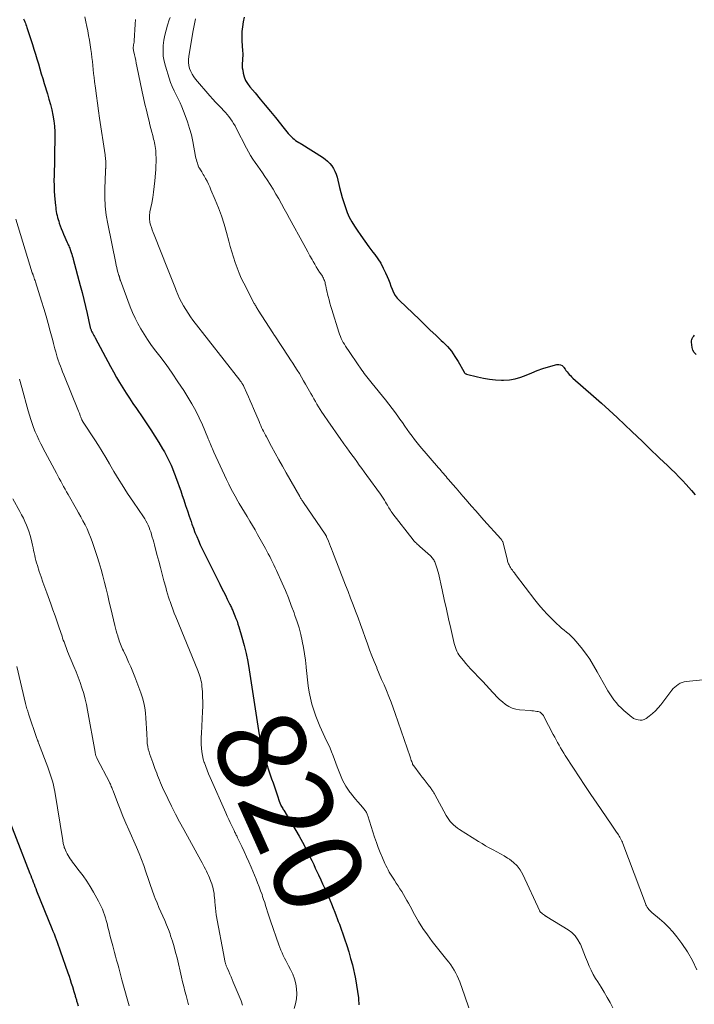
# Model space of a CAD drawing. Units: feet. Extents: x 2025000 to 2030040, y 535000 to 540002.
# Drawn here: x 2025138 to 2025289, y 537792 to 538013 of the extents above; entities that cross this region are included whole.
import ezdxf
from ezdxf.enums import TextEntityAlignment as Align

# ---------------------------------------------------------------- set-up
doc = ezdxf.new("R2010")
doc.units = ezdxf.units.FT
doc.header["$LTSCALE"] = 100
doc.header["$MEASUREMENT"] = 0
for name, color, linetype, lineweight in [('CONTOUR INDEX', 32, 'Continuous', 25), ('CONTOUR INDEX LABEL', 7, 'Continuous', 15), ('CONTOUR INTERMEDIATE', 40, 'Continuous', 15)]:
    doc.layers.add(name, color=color, linetype=linetype, lineweight=lineweight)
doc.styles.add('slant', font='romans.shx', dxfattribs={"oblique": 14.999978})

msp = doc.modelspace()

# ---------------------------------------------------------------- linework, layer by layer
at = {"layer": 'CONTOUR INDEX', "flags": 128}
for points, elevation in [([(2025138.78, 538012.84), (2025138.91, 538012.52), (2025139.05, 538012.2), (2025139.18, 538011.87), (2025139.3, 538011.55), (2025139.42, 538011.22), (2025139.53, 538010.88), (2025140.74, 538007.12), (2025141.08, 538006.03), (2025141.42, 538004.93), (2025141.75, 538003.84), (2025142.08, 538002.73), (2025142.4, 538001.63), (2025142.73, 538000.53), (2025143.06, 537999.44), (2025143.4, 537998.34), (2025144.11, 537996.03), (2025144.46, 537994.84), (2025144.79, 537993.64), (2025145.08, 537992.43), (2025145.34, 537991.22), (2025145.55, 537989.99), (2025145.7, 537988.76), (2025145.77, 537987.53), (2025145.79, 537986.29), (2025145.74, 537982.35), (2025145.72, 537981.19), (2025145.69, 537980.04), (2025145.66, 537978.89), (2025145.62, 537977.73), (2025145.59, 537976.58), (2025145.6, 537975.43), (2025145.65, 537974.28), (2025145.74, 537973.13), (2025145.94, 537970.95), (2025145.98, 537970.5), (2025146.04, 537970.06), (2025146.11, 537969.61), (2025146.19, 537969.17), (2025146.29, 537968.72), (2025146.4, 537968.29), (2025146.52, 537967.85), (2025146.65, 537967.42), (2025146.78, 537967.02), (2025146.99, 537966.4), (2025147.22, 537965.78), (2025147.47, 537965.17), (2025147.72, 537964.56), (2025148.58, 537962.64), (2025148.69, 537962.39), (2025148.8, 537962.14), (2025148.91, 537961.89), (2025149.01, 537961.63), (2025149.12, 537961.38), (2025149.22, 537961.13), (2025149.31, 537960.87), (2025149.4, 537960.61), (2025149.47, 537960.4), (2025149.59, 537960.03), (2025149.7, 537959.66), (2025149.81, 537959.29), (2025149.91, 537958.92), (2025151.48, 537953), (2025151.88, 537951.43), (2025152.28, 537949.86), (2025152.65, 537948.29), (2025153.02, 537946.71), (2025153.66, 537943.88), (2025153.7, 537943.72), (2025153.74, 537943.55), (2025153.79, 537943.39), (2025153.84, 537943.23), (2025153.9, 537943.07), (2025153.97, 537942.92), (2025154.04, 537942.76), (2025154.11, 537942.61), (2025154.24, 537942.37), (2025154.39, 537942.1), (2025154.53, 537941.82), (2025154.68, 537941.55), (2025154.82, 537941.28), (2025158.26, 537934.82), (2025158.92, 537933.61), (2025159.6, 537932.4), (2025160.31, 537931.22), (2025161.04, 537930.04), (2025161.79, 537928.88), (2025162.54, 537927.72), (2025163.31, 537926.57), (2025164.09, 537925.43), (2025165.51, 537923.35), (2025166.43, 537921.98), (2025167.34, 537920.6), (2025168.23, 537919.2), (2025169.1, 537917.79), (2025169.95, 537916.39), (2025170.37, 537915.67), (2025170.77, 537914.94), (2025171.15, 537914.2), (2025171.51, 537913.45), (2025171.86, 537912.69), (2025172.19, 537911.92), (2025172.5, 537911.15), (2025172.8, 537910.37), (2025172.96, 537909.93), (2025173.33, 537908.93), (2025173.69, 537907.93), (2025174.04, 537906.92), (2025174.39, 537905.9), (2025174.72, 537904.9), (2025175.13, 537903.68), (2025175.54, 537902.46), (2025175.96, 537901.25), (2025176.37, 537900.03), (2025176.56, 537899.49), (2025176.89, 537898.55), (2025177.24, 537897.62), (2025177.62, 537896.69), (2025178.01, 537895.77), (2025178.42, 537894.86), (2025178.84, 537893.95), (2025179.28, 537893.05), (2025179.72, 537892.16), (2025182.79, 537886.04), (2025183.21, 537885.2), (2025183.63, 537884.36), (2025184.05, 537883.52), (2025184.47, 537882.67), (2025185.09, 537881.42), (2025185.2, 537881.21), (2025185.31, 537880.99), (2025185.41, 537880.77), (2025185.51, 537880.55), (2025185.61, 537880.34), (2025185.7, 537880.12), (2025185.8, 537879.89), (2025185.89, 537879.67), (2025186.2, 537878.9), (2025186.44, 537878.29), (2025186.67, 537877.68), (2025186.88, 537877.06), (2025187.07, 537876.43), (2025187.77, 537874.09), (2025188.27, 537872.28), (2025188.72, 537870.46), (2025189.09, 537868.63), (2025189.42, 537866.78), (2025191.67, 537852.17), (2025191.7, 537851.91), (2025191.73, 537851.66), (2025191.75, 537851.4), (2025191.76, 537851.14), (2025191.77, 537850.81), (2025191.78, 537850.72), (2025191.78, 537850.63), (2025191.79, 537850.53), (2025191.8, 537850.44), (2025191.81, 537850.35), (2025191.83, 537850.26), (2025191.85, 537850.18), (2025191.87, 537850.09), (2025192.09, 537849.36), (2025192.23, 537848.91), (2025192.37, 537848.47), (2025192.52, 537848.02), (2025192.67, 537847.57), (2025194.44, 537842.31), (2025194.75, 537841.41), (2025195.05, 537840.5), (2025195.36, 537839.6), (2025195.67, 537838.7), (2025196.23, 537837.08), (2025196.26, 537836.99), (2025196.3, 537836.89), (2025196.33, 537836.8), (2025196.37, 537836.71), (2025196.41, 537836.62), (2025196.45, 537836.53), (2025196.5, 537836.44), (2025196.54, 537836.35), (2025196.68, 537836.1), (2025196.8, 537835.89), (2025196.92, 537835.68), (2025197.04, 537835.47), (2025197.16, 537835.27), (2025200.59, 537829.47), (2025200.98, 537828.8), (2025201.35, 537828.13), (2025201.72, 537827.45), (2025202.08, 537826.77), (2025202.43, 537826.09), (2025202.77, 537825.4), (2025203.11, 537824.7), (2025203.44, 537824.01), (2025203.51, 537823.85), (2025203.88, 537823.08), (2025204.24, 537822.3), (2025204.61, 537821.53), (2025204.97, 537820.75), (2025205.47, 537819.7), (2025205.89, 537818.8), (2025206.31, 537817.9), (2025206.71, 537817), (2025207.11, 537816.09), (2025207.5, 537815.17), (2025207.88, 537814.26), (2025208.25, 537813.34), (2025208.61, 537812.41), (2025208.92, 537811.62), (2025209.16, 537810.97), (2025209.4, 537810.33), (2025209.64, 537809.68), (2025209.88, 537809.03), (2025210.11, 537808.39), (2025210.34, 537807.74), (2025210.56, 537807.09), (2025210.79, 537806.43), (2025211.3, 537804.9), (2025211.76, 537803.48), (2025212.18, 537802.04), (2025212.56, 537800.6), (2025212.91, 537799.14), (2025212.98, 537798.84), (2025213.27, 537797.43), (2025213.52, 537796.02), (2025213.73, 537794.6), (2025213.91, 537793.17), (2025213.93, 537792.98), (2025214.05, 537791.65)], 820), ([(2025188.25, 538013.2), (2025188.03, 538012.15), (2025187.89, 538011.09), (2025187.79, 538010.03), (2025187.77, 538008.96), (2025187.79, 538007.9), (2025187.93, 538005.65), (2025187.95, 538005.1), (2025187.95, 538004.55), (2025187.92, 538004.01), (2025187.87, 538003.46), (2025187.83, 538002.92), (2025187.82, 538002.38), (2025187.86, 538001.84), (2025187.94, 538001.3), (2025188.06, 538000.66), (2025188.29, 537999.84), (2025188.59, 537999.05), (2025189.02, 537998.32), (2025189.52, 537997.62), (2025190.71, 537996.22), (2025191.87, 537994.85), (2025193.02, 537993.48), (2025194.15, 537992.09), (2025195.28, 537990.7), (2025197.22, 537988.28), (2025197.53, 537987.9), (2025197.85, 537987.52), (2025198.17, 537987.14), (2025198.49, 537986.77), (2025198.61, 537986.64), (2025198.89, 537986.34), (2025199.18, 537986.07), (2025199.5, 537985.82), (2025199.83, 537985.58), (2025200.17, 537985.36), (2025200.52, 537985.14), (2025200.86, 537984.92), (2025201.21, 537984.7), (2025205.86, 537981.78), (2025206.44, 537981.37), (2025206.99, 537980.92), (2025207.48, 537980.41), (2025207.93, 537979.86), (2025208.32, 537979.27), (2025208.66, 537978.65), (2025208.92, 537977.99), (2025209.13, 537977.32), (2025209.69, 537975.04), (2025209.99, 537973.9), (2025210.3, 537972.77), (2025210.63, 537971.64), (2025210.99, 537970.52), (2025211.4, 537969.43), (2025211.86, 537968.36), (2025212.41, 537967.34), (2025213.02, 537966.34), (2025213.61, 537965.47), (2025214.47, 537964.2), (2025215.35, 537962.95), (2025216.26, 537961.72), (2025217.18, 537960.5), (2025217.58, 537959.99), (2025218.28, 537959.01), (2025218.93, 537958), (2025219.5, 537956.94), (2025220.02, 537955.86), (2025220.37, 537955.05), (2025220.67, 537954.34), (2025220.96, 537953.62), (2025221.23, 537952.9), (2025221.49, 537952.17), (2025221.79, 537951.47), (2025222.15, 537950.81), (2025222.6, 537950.21), (2025223.11, 537949.65), (2025227.6, 537945.36), (2025228.82, 537944.2), (2025230.05, 537943.03), (2025231.27, 537941.87), (2025232.49, 537940.7), (2025232.92, 537940.3), (2025233.88, 537939.3), (2025234.78, 537938.25), (2025235.58, 537937.12), (2025236.31, 537935.94), (2025237.57, 537933.7), (2025237.63, 537933.61), (2025237.69, 537933.52), (2025237.76, 537933.43), (2025237.83, 537933.35), (2025237.91, 537933.27), (2025238, 537933.21), (2025238.1, 537933.17), (2025238.2, 537933.13), (2025240.64, 537932.49), (2025241.98, 537932.19), (2025243.32, 537931.97), (2025244.68, 537931.84), (2025246.05, 537931.79), (2025246.52, 537931.78), (2025247.84, 537931.87), (2025249.13, 537932.07), (2025250.38, 537932.43), (2025251.6, 537932.92), (2025252.82, 537933.45), (2025254.05, 537933.95), (2025255.31, 537934.38), (2025256.58, 537934.76), (2025258.49, 537935.29), (2025258.91, 537935.32), (2025259.31, 537935.25), (2025259.65, 537935.05), (2025259.96, 537934.75), (2025260.06, 537934.59), (2025260.29, 537934.28), (2025260.51, 537933.97), (2025260.75, 537933.66), (2025260.99, 537933.36), (2025261.24, 537933.07), (2025261.51, 537932.79), (2025261.78, 537932.52), (2025262.06, 537932.26), (2025266.67, 537928.21), (2025268.46, 537926.62), (2025270.23, 537925.01), (2025271.99, 537923.39), (2025273.73, 537921.75), (2025275.29, 537920.27), (2025276.48, 537919.13), (2025277.67, 537917.99), (2025278.85, 537916.85), (2025280.03, 537915.71), (2025280.67, 537915.09), (2025281.53, 537914.25), (2025282.39, 537913.42), (2025283.26, 537912.6), (2025284.14, 537911.78), (2025285, 537910.95), (2025285.85, 537910.1), (2025286.67, 537909.23), (2025287.48, 537908.35), (2025288.68, 537907.01), (2025289.51, 537906.08)], 800), ([(2025289.69, 537937.56), (2025289.31, 537938.02), (2025289, 537938.52), (2025288.82, 537939.08), (2025288.72, 537939.67), (2025288.68, 537940.33), (2025288.69, 537940.62), (2025288.74, 537940.89), (2025288.85, 537941.16), (2025288.99, 537941.41), (2025289.17, 537941.64), (2025289.37, 537941.85)], 800), ([(2025134.04, 537836.97), (2025140.18, 537821.11), (2025140.37, 537820.63), (2025140.56, 537820.14), (2025140.75, 537819.65), (2025140.94, 537819.16), (2025141.12, 537818.67), (2025141.31, 537818.18), (2025141.51, 537817.7), (2025141.7, 537817.21), (2025145.1, 537808.77), (2025145.35, 537808.15), (2025145.6, 537807.53), (2025145.84, 537806.91), (2025146.09, 537806.28), (2025146.33, 537805.66), (2025146.56, 537805.03), (2025146.79, 537804.4), (2025147.01, 537803.77), (2025148.72, 537798.8), (2025148.98, 537798.04), (2025149.24, 537797.27), (2025149.48, 537796.5), (2025149.72, 537795.72), (2025150.06, 537794.59), (2025150.12, 537794.38), (2025150.18, 537794.18), (2025150.24, 537793.97), (2025150.31, 537793.76), (2025150.37, 537793.55), (2025150.43, 537793.34), (2025150.49, 537793.13), (2025150.55, 537792.93), (2025150.62, 537792.72), (2025150.68, 537792.52), (2025150.74, 537792.31), (2025150.8, 537792.11), (2025151.01, 537791.41)], 840)]:
    msp.add_lwpolyline(points, dxfattribs=dict(at, elevation=elevation))
at = {"layer": 'CONTOUR INTERMEDIATE', "flags": 128}
for points, elevation in [([(2025152.51, 538013.33), (2025152.75, 538012.19), (2025152.97, 538011.16), (2025153.17, 538010.13), (2025153.36, 538009.09), (2025153.53, 538008.05), (2025153.86, 538005.98), (2025153.99, 538005.09), (2025154.11, 538004.2), (2025154.21, 538003.3), (2025154.3, 538002.41), (2025154.39, 538001.51), (2025154.48, 538000.61), (2025154.59, 537999.72), (2025154.7, 537998.82), (2025154.9, 537997.26), (2025155.12, 537995.59), (2025155.34, 537993.91), (2025155.58, 537992.24), (2025155.83, 537990.57), (2025157.05, 537982.35), (2025157.1, 537982.01), (2025157.14, 537981.67), (2025157.17, 537981.33), (2025157.2, 537980.99), (2025157.22, 537980.82), (2025157.23, 537980.57), (2025157.24, 537980.31), (2025157.24, 537980.06), (2025157.23, 537979.8), (2025157.22, 537979.53), (2025157.21, 537979.41), (2025157.2, 537979.29), (2025157.18, 537979.18), (2025157.17, 537979.06), (2025157.15, 537978.94), (2025157.14, 537978.82), (2025157.13, 537978.71), (2025157.12, 537978.59), (2025156.98, 537974.81), (2025156.98, 537972.81), (2025157.07, 537970.81), (2025157.31, 537968.83), (2025157.64, 537966.86), (2025159.44, 537958.04), (2025159.55, 537957.53), (2025159.67, 537957.03), (2025159.8, 537956.54), (2025159.94, 537956.04), (2025160.16, 537955.29), (2025160.19, 537955.17), (2025160.23, 537955.05), (2025160.26, 537954.94), (2025160.29, 537954.82), (2025160.32, 537954.73), (2025160.34, 537954.66), (2025160.36, 537954.58), (2025160.38, 537954.51), (2025160.4, 537954.44), (2025160.42, 537954.37), (2025160.44, 537954.3), (2025160.46, 537954.23), (2025160.49, 537954.16), (2025162.71, 537948.24), (2025163.23, 537946.96), (2025163.79, 537945.7), (2025164.42, 537944.47), (2025165.09, 537943.27), (2025165.81, 537942.09), (2025166.57, 537940.93), (2025167.36, 537939.8), (2025168.18, 537938.68), (2025169.34, 537937.16), (2025170.74, 537935.27), (2025172.1, 537933.37), (2025173.42, 537931.43), (2025174.7, 537929.47), (2025175.65, 537927.96), (2025176.56, 537926.45), (2025177.41, 537924.91), (2025178.19, 537923.33), (2025178.92, 537921.72), (2025180.14, 537918.81), (2025180.21, 537918.64), (2025180.28, 537918.47), (2025180.35, 537918.29), (2025180.42, 537918.12), (2025180.48, 537917.94), (2025180.55, 537917.77), (2025180.62, 537917.6), (2025180.69, 537917.42), (2025180.85, 537917.05), (2025181.01, 537916.69), (2025181.17, 537916.34), (2025181.33, 537915.98), (2025181.49, 537915.63), (2025184.33, 537909.51), (2025184.85, 537908.42), (2025185.39, 537907.34), (2025185.96, 537906.27), (2025186.54, 537905.21), (2025186.59, 537905.12), (2025187.17, 537904.12), (2025187.76, 537903.12), (2025188.35, 537902.13), (2025188.95, 537901.15), (2025189.55, 537900.16), (2025190.14, 537899.16), (2025190.72, 537898.16), (2025191.29, 537897.16), (2025193.03, 537894.02), (2025193.36, 537893.41), (2025193.69, 537892.79), (2025194.02, 537892.18), (2025194.34, 537891.56), (2025194.65, 537890.93), (2025194.96, 537890.31), (2025195.25, 537889.68), (2025195.54, 537889.04), (2025196.82, 537886.21), (2025197.53, 537884.57), (2025198.21, 537882.92), (2025198.86, 537881.25), (2025199.48, 537879.57), (2025199.68, 537879), (2025200.15, 537877.59), (2025200.59, 537876.17), (2025200.96, 537874.74), (2025201.3, 537873.29), (2025201.31, 537873.25), (2025201.59, 537871.81), (2025201.84, 537870.37), (2025202.02, 537868.92), (2025202.17, 537867.46), (2025202.18, 537867.33), (2025202.32, 537865.94), (2025202.48, 537864.55), (2025202.67, 537863.16), (2025202.88, 537861.78), (2025203.15, 537860.41), (2025203.49, 537859.05), (2025203.91, 537857.72), (2025204.39, 537856.41), (2025205.28, 537854.18), (2025205.64, 537853.34), (2025206, 537852.5), (2025206.39, 537851.67), (2025206.79, 537850.86), (2025207.19, 537850.03), (2025207.57, 537849.2), (2025207.91, 537848.36), (2025208.24, 537847.51), (2025209.15, 537845), (2025209.43, 537844.26), (2025209.72, 537843.52), (2025210.02, 537842.78), (2025210.34, 537842.05), (2025210.7, 537841.34), (2025211.08, 537840.65), (2025211.51, 537839.99), (2025211.98, 537839.35), (2025212.13, 537839.16), (2025212.68, 537838.48), (2025213.23, 537837.8), (2025213.79, 537837.14), (2025214.36, 537836.48), (2025215.23, 537835.49), (2025215.37, 537835.32), (2025215.49, 537835.15), (2025215.6, 537834.98), (2025215.7, 537834.79), (2025215.79, 537834.6), (2025215.88, 537834.4), (2025215.95, 537834.21), (2025216.02, 537834.01), (2025217.55, 537829.24), (2025217.95, 537828.07), (2025218.37, 537826.9), (2025218.83, 537825.76), (2025219.31, 537824.61), (2025219.88, 537823.34), (2025220.1, 537822.85), (2025220.34, 537822.36), (2025220.59, 537821.88), (2025220.85, 537821.41), (2025221.13, 537820.94), (2025221.41, 537820.48), (2025221.69, 537820.02), (2025221.99, 537819.57), (2025222.4, 537818.94), (2025222.82, 537818.31), (2025223.23, 537817.67), (2025223.63, 537817.02), (2025224.03, 537816.37), (2025224.41, 537815.72), (2025224.79, 537815.06), (2025225.16, 537814.4), (2025225.53, 537813.73), (2025226.52, 537811.87), (2025227.41, 537810.3), (2025228.36, 537808.77), (2025229.4, 537807.29), (2025230.49, 537805.84), (2025233.77, 537801.73), (2025234.21, 537801.16), (2025234.63, 537800.58), (2025235.04, 537799.99), (2025235.43, 537799.38), (2025235.78, 537798.76), (2025236.11, 537798.13), (2025236.4, 537797.48), (2025236.67, 537796.81), (2025237.82, 537793.56), (2025238.13, 537792.69), (2025238.43, 537791.82), (2025238.73, 537790.95)], 816), ([(2025163.87, 538012.71), (2025163.84, 538011.69), (2025163.6, 538007.92), (2025163.58, 538007.75), (2025163.56, 538007.57), (2025163.53, 538007.4), (2025163.5, 538007.24), (2025163.46, 538007.07), (2025163.43, 538006.9), (2025163.41, 538006.72), (2025163.4, 538006.55), (2025163.4, 538006.5), (2025163.4, 538006.3), (2025163.4, 538006.11), (2025163.43, 538005.91), (2025163.46, 538005.71), (2025163.65, 538004.81), (2025163.79, 538004.16), (2025163.93, 538003.52), (2025164.07, 538002.87), (2025164.2, 538002.22), (2025165.4, 537996.5), (2025165.7, 537995.12), (2025166.01, 537993.74), (2025166.32, 537992.37), (2025166.65, 537991), (2025166.92, 537989.87), (2025167.12, 537989.06), (2025167.32, 537988.26), (2025167.53, 537987.45), (2025167.74, 537986.65), (2025167.95, 537985.87), (2025168.06, 537985.46), (2025168.15, 537985.04), (2025168.24, 537984.62), (2025168.31, 537984.19), (2025168.37, 537983.77), (2025168.42, 537983.34), (2025168.45, 537982.91), (2025168.47, 537982.48), (2025168.49, 537981.62), (2025168.49, 537980.76), (2025168.48, 537979.9), (2025168.44, 537979.05), (2025168.38, 537978.19), (2025168.23, 537976.53), (2025168.1, 537975.26), (2025167.94, 537973.99), (2025167.74, 537972.73), (2025167.52, 537971.46), (2025167.14, 537969.53), (2025167.09, 537969.24), (2025167.05, 537968.95), (2025167.02, 537968.65), (2025167, 537968.36), (2025167.01, 537968.06), (2025167.03, 537967.77), (2025167.07, 537967.48), (2025167.14, 537967.19), (2025167.29, 537966.62), (2025167.46, 537966.05), (2025167.64, 537965.49), (2025167.84, 537964.93), (2025168.05, 537964.37), (2025171.09, 537956.83), (2025171.54, 537955.71), (2025171.99, 537954.59), (2025172.43, 537953.46), (2025172.86, 537952.34), (2025173.04, 537951.87), (2025173.4, 537950.99), (2025173.79, 537950.11), (2025174.22, 537949.26), (2025174.67, 537948.42), (2025175.16, 537947.6), (2025175.67, 537946.79), (2025176.22, 537946.01), (2025176.79, 537945.25), (2025187.27, 537931.79), (2025187.37, 537931.66), (2025187.47, 537931.54), (2025187.57, 537931.41), (2025187.66, 537931.28), (2025187.7, 537931.23), (2025187.78, 537931.12), (2025187.85, 537931.02), (2025187.92, 537930.91), (2025187.99, 537930.8), (2025188.06, 537930.69), (2025188.12, 537930.57), (2025188.17, 537930.46), (2025188.23, 537930.34), (2025188.88, 537928.87), (2025189.25, 537928.01), (2025189.62, 537927.16), (2025189.99, 537926.3), (2025190.36, 537925.44), (2025191.61, 537922.49), (2025191.8, 537922.05), (2025192, 537921.61), (2025192.19, 537921.18), (2025192.39, 537920.74), (2025192.6, 537920.31), (2025192.81, 537919.88), (2025193.03, 537919.46), (2025193.26, 537919.04), (2025194.41, 537916.9), (2025195.22, 537915.41), (2025196.04, 537913.93), (2025196.87, 537912.46), (2025197.7, 537910.98), (2025200.75, 537905.65), (2025200.84, 537905.49), (2025200.94, 537905.32), (2025201.04, 537905.16), (2025201.14, 537905), (2025201.24, 537904.84), (2025201.34, 537904.68), (2025201.45, 537904.52), (2025201.56, 537904.36), (2025206.46, 537897.23), (2025206.51, 537897.16), (2025206.56, 537897.08), (2025206.6, 537897.01), (2025206.64, 537896.93), (2025206.68, 537896.85), (2025206.72, 537896.77), (2025206.76, 537896.69), (2025206.79, 537896.61), (2025207.17, 537895.64), (2025207.4, 537895.06), (2025207.62, 537894.49), (2025207.85, 537893.92), (2025208.07, 537893.35), (2025211.03, 537885.8), (2025211.6, 537884.34), (2025212.16, 537882.87), (2025212.72, 537881.4), (2025213.28, 537879.93), (2025213.83, 537878.46), (2025214.37, 537876.99), (2025214.91, 537875.51), (2025215.44, 537874.03), (2025215.94, 537872.65), (2025216.43, 537871.3), (2025216.94, 537869.96), (2025217.47, 537868.62), (2025218.02, 537867.29), (2025218.06, 537867.18), (2025218.6, 537865.91), (2025219.13, 537864.64), (2025219.67, 537863.38), (2025220.21, 537862.11), (2025220.73, 537860.83), (2025221.24, 537859.55), (2025221.72, 537858.26), (2025222.18, 537856.97), (2025225.5, 537847.29), (2025225.6, 537847.01), (2025225.69, 537846.73), (2025225.79, 537846.46), (2025225.89, 537846.18), (2025226.03, 537845.79), (2025226.06, 537845.71), (2025226.09, 537845.64), (2025226.13, 537845.56), (2025226.17, 537845.49), (2025226.21, 537845.42), (2025226.26, 537845.35), (2025226.3, 537845.28), (2025226.35, 537845.21), (2025227.79, 537843.31), (2025228.24, 537842.73), (2025228.68, 537842.14), (2025229.13, 537841.56), (2025229.58, 537840.98), (2025230.25, 537840.12), (2025230.36, 537839.96), (2025230.48, 537839.81), (2025230.58, 537839.65), (2025230.69, 537839.49), (2025230.78, 537839.33), (2025230.88, 537839.16), (2025230.98, 537838.99), (2025231.07, 537838.83), (2025233.61, 537834.11), (2025233.89, 537833.64), (2025234.19, 537833.19), (2025234.53, 537832.76), (2025234.89, 537832.35), (2025235.28, 537831.97), (2025235.69, 537831.61), (2025236.13, 537831.28), (2025236.58, 537830.97), (2025240.86, 537828.29), (2025241.66, 537827.8), (2025242.48, 537827.33), (2025243.3, 537826.87), (2025244.13, 537826.43), (2025244.96, 537825.98), (2025245.79, 537825.52), (2025246.6, 537825.04), (2025247.4, 537824.55), (2025247.82, 537824.29), (2025248.74, 537823.59), (2025249.57, 537822.8), (2025250.24, 537821.88), (2025250.82, 537820.87), (2025254.62, 537812.67), (2025254.67, 537812.57), (2025254.74, 537812.48), (2025254.81, 537812.39), (2025254.89, 537812.31), (2025254.98, 537812.23), (2025255.07, 537812.16), (2025255.16, 537812.09), (2025255.26, 537812.02), (2025255.65, 537811.75), (2025255.72, 537811.7), (2025255.79, 537811.65), (2025255.87, 537811.61), (2025255.94, 537811.56), (2025256.01, 537811.52), (2025256.08, 537811.47), (2025256.16, 537811.43), (2025256.23, 537811.38), (2025260.97, 537808.47), (2025261.82, 537807.82), (2025262.58, 537807.09), (2025263.19, 537806.23), (2025263.7, 537805.29), (2025263.73, 537805.21), (2025264.13, 537804.24), (2025264.53, 537803.26), (2025264.92, 537802.28), (2025265.3, 537801.29), (2025265.7, 537800.31), (2025266.14, 537799.36), (2025266.63, 537798.43), (2025267.17, 537797.53), (2025267.66, 537796.75), (2025268.37, 537795.61), (2025269.07, 537794.46), (2025269.75, 537793.29), (2025270.41, 537792.12), (2025271.03, 537790.93)], 812), ([(2025171.63, 538013.12), (2025171.48, 538012.63), (2025171.08, 538011.4), (2025170.75, 538010.29), (2025170.47, 538009.16), (2025170.27, 538008.03), (2025170.12, 538006.88), (2025170.12, 538006.83), (2025170.07, 538005.66), (2025170.12, 538004.5), (2025170.31, 538003.35), (2025170.59, 538002.22), (2025171.43, 537999.54), (2025171.76, 537998.58), (2025172.12, 537997.64), (2025172.54, 537996.72), (2025172.99, 537995.82), (2025173.45, 537994.92), (2025173.89, 537994.01), (2025174.29, 537993.09), (2025174.68, 537992.15), (2025175.06, 537991.18), (2025175.58, 537989.73), (2025176.04, 537988.27), (2025176.42, 537986.79), (2025176.75, 537985.3), (2025177.38, 537981.97), (2025177.46, 537981.59), (2025177.55, 537981.2), (2025177.66, 537980.82), (2025177.77, 537980.44), (2025177.95, 537979.88), (2025177.99, 537979.78), (2025178.03, 537979.69), (2025178.08, 537979.6), (2025178.13, 537979.51), (2025178.18, 537979.42), (2025178.23, 537979.34), (2025178.29, 537979.25), (2025178.35, 537979.16), (2025178.59, 537978.78), (2025178.77, 537978.5), (2025178.95, 537978.21), (2025179.11, 537977.93), (2025179.28, 537977.64), (2025179.62, 537977), (2025179.95, 537976.39), (2025180.26, 537975.77), (2025180.55, 537975.14), (2025180.83, 537974.51), (2025181.8, 537972.23), (2025182.52, 537970.44), (2025183.18, 537968.62), (2025183.77, 537966.79), (2025184.3, 537964.93), (2025184.82, 537962.99), (2025185.15, 537961.78), (2025185.5, 537960.57), (2025185.87, 537959.36), (2025186.25, 537958.16), (2025186.67, 537956.98), (2025187.13, 537955.81), (2025187.64, 537954.66), (2025188.2, 537953.53), (2025190.55, 537949), (2025190.65, 537948.81), (2025190.76, 537948.61), (2025190.87, 537948.42), (2025190.98, 537948.23), (2025191.09, 537948.04), (2025191.21, 537947.85), (2025191.32, 537947.66), (2025191.44, 537947.48), (2025194.7, 537942.4), (2025194.75, 537942.32), (2025194.81, 537942.23), (2025194.87, 537942.14), (2025194.92, 537942.05), (2025194.98, 537941.97), (2025195.04, 537941.88), (2025195.09, 537941.8), (2025195.15, 537941.71), (2025198.16, 537937.13), (2025198.67, 537936.36), (2025199.18, 537935.58), (2025199.68, 537934.81), (2025200.17, 537934.03), (2025200.66, 537933.24), (2025201.14, 537932.45), (2025201.61, 537931.65), (2025202.08, 537930.85), (2025203.23, 537928.82), (2025203.58, 537928.21), (2025203.92, 537927.61), (2025204.27, 537927.01), (2025204.62, 537926.4), (2025204.98, 537925.81), (2025205.35, 537925.21), (2025205.72, 537924.63), (2025206.11, 537924.05), (2025207.22, 537922.41), (2025208.07, 537921.17), (2025208.93, 537919.94), (2025209.8, 537918.71), (2025210.68, 537917.49), (2025211.32, 537916.61), (2025211.88, 537915.84), (2025212.45, 537915.06), (2025213.01, 537914.29), (2025213.56, 537913.51), (2025214.12, 537912.74), (2025214.68, 537911.96), (2025215.24, 537911.18), (2025215.8, 537910.4), (2025218.84, 537906.17), (2025219.15, 537905.73), (2025219.45, 537905.28), (2025219.74, 537904.83), (2025220.03, 537904.37), (2025220.25, 537904.01), (2025220.42, 537903.73), (2025220.59, 537903.44), (2025220.75, 537903.16), (2025220.92, 537902.87), (2025221.09, 537902.59), (2025221.27, 537902.31), (2025221.46, 537902.04), (2025221.66, 537901.77), (2025226.2, 537895.95), (2025226.37, 537895.75), (2025226.54, 537895.55), (2025226.73, 537895.36), (2025226.92, 537895.18), (2025227.12, 537895), (2025227.32, 537894.82), (2025227.52, 537894.64), (2025227.72, 537894.46), (2025230.08, 537892.34), (2025230.25, 537892.18), (2025230.42, 537892.01), (2025230.57, 537891.82), (2025230.71, 537891.63), (2025230.84, 537891.43), (2025230.95, 537891.23), (2025231.05, 537891.02), (2025231.14, 537890.8), (2025231.32, 537890.34), (2025231.48, 537889.88), (2025231.62, 537889.42), (2025231.75, 537888.95), (2025231.87, 537888.48), (2025232.71, 537884.71), (2025233.19, 537882.56), (2025233.68, 537880.4), (2025234.17, 537878.24), (2025234.65, 537876.09), (2025235.43, 537872.68), (2025235.55, 537872.23), (2025235.68, 537871.79), (2025235.85, 537871.36), (2025236.03, 537870.94), (2025236.24, 537870.53), (2025236.48, 537870.14), (2025236.74, 537869.76), (2025237.02, 537869.4), (2025237.48, 537868.85), (2025238.02, 537868.23), (2025238.56, 537867.61), (2025239.11, 537867), (2025239.67, 537866.4), (2025241.06, 537864.94), (2025241.82, 537864.13), (2025242.57, 537863.33), (2025243.32, 537862.52), (2025244.07, 537861.71), (2025244.37, 537861.38), (2025244.98, 537860.75), (2025245.61, 537860.15), (2025246.27, 537859.58), (2025246.95, 537859.03), (2025247.67, 537858.57), (2025248.43, 537858.2), (2025249.24, 537857.97), (2025250.08, 537857.83), (2025252.51, 537857.65), (2025252.88, 537857.62), (2025253.25, 537857.58), (2025253.62, 537857.52), (2025253.99, 537857.46), (2025254.29, 537857.41), (2025254.5, 537857.35), (2025254.69, 537857.27), (2025254.87, 537857.15), (2025255.04, 537857.02), (2025255.19, 537856.86), (2025255.32, 537856.69), (2025255.44, 537856.51), (2025255.55, 537856.32), (2025257.65, 537852.27), (2025257.97, 537851.66), (2025258.29, 537851.06), (2025258.62, 537850.47), (2025258.95, 537849.87), (2025259.29, 537849.28), (2025259.64, 537848.7), (2025260, 537848.12), (2025260.36, 537847.54), (2025262.18, 537844.73), (2025263.46, 537842.76), (2025264.76, 537840.8), (2025266.08, 537838.84), (2025267.4, 537836.9), (2025270.68, 537832.13), (2025270.98, 537831.69), (2025271.28, 537831.25), (2025271.58, 537830.81), (2025271.88, 537830.37), (2025272.12, 537830.02), (2025272.29, 537829.75), (2025272.46, 537829.49), (2025272.62, 537829.21), (2025272.78, 537828.94), (2025272.92, 537828.66), (2025273.06, 537828.37), (2025273.18, 537828.08), (2025273.3, 537827.79), (2025278.32, 537814.39), (2025278.45, 537814.09), (2025278.59, 537813.8), (2025278.75, 537813.52), (2025278.92, 537813.25), (2025279.11, 537813), (2025279.32, 537812.76), (2025279.55, 537812.53), (2025279.79, 537812.32), (2025281.48, 537810.94), (2025282.54, 537810), (2025283.54, 537809.03), (2025284.48, 537807.98), (2025285.37, 537806.88), (2025286.48, 537805.4), (2025287.77, 537803.51), (2025288.93, 537801.56), (2025289.91, 537799.5)], 808), ([(2025177.37, 538012.88), (2025177.2, 538012.14), (2025177.04, 538011.39), (2025176.9, 538010.64), (2025176.76, 538009.89), (2025175.85, 538004.43), (2025175.78, 538003.74), (2025175.78, 538003.05), (2025175.88, 538002.37), (2025176.04, 538001.7), (2025176.29, 538001.05), (2025176.59, 538000.42), (2025176.96, 537999.84), (2025177.38, 537999.28), (2025180.58, 537995.57), (2025181.21, 537994.86), (2025181.85, 537994.15), (2025182.5, 537993.46), (2025183.17, 537992.78), (2025183.64, 537992.31), (2025184.07, 537991.86), (2025184.48, 537991.4), (2025184.86, 537990.92), (2025185.23, 537990.42), (2025185.58, 537989.9), (2025185.91, 537989.38), (2025186.22, 537988.84), (2025186.51, 537988.29), (2025188.81, 537983.85), (2025189.26, 537983.01), (2025189.73, 537982.19), (2025190.24, 537981.39), (2025190.77, 537980.6), (2025191.31, 537979.83), (2025191.85, 537979.05), (2025192.39, 537978.26), (2025192.92, 537977.48), (2025193.43, 537976.71), (2025194.12, 537975.66), (2025194.79, 537974.6), (2025195.42, 537973.52), (2025196.04, 537972.43), (2025196.65, 537971.34), (2025197.25, 537970.24), (2025197.86, 537969.14), (2025198.46, 537968.04), (2025201.65, 537962.23), (2025202.12, 537961.39), (2025202.58, 537960.55), (2025203.04, 537959.71), (2025203.51, 537958.87), (2025203.77, 537958.4), (2025204.11, 537957.8), (2025204.47, 537957.2), (2025204.83, 537956.61), (2025205.21, 537956.03), (2025205.69, 537955.3), (2025205.83, 537955.09), (2025205.96, 537954.86), (2025206.08, 537954.63), (2025206.19, 537954.4), (2025206.28, 537954.16), (2025206.37, 537953.91), (2025206.44, 537953.66), (2025206.49, 537953.41), (2025206.58, 537952.97), (2025206.67, 537952.49), (2025206.77, 537952.02), (2025206.89, 537951.54), (2025207, 537951.07), (2025207.14, 537950.54), (2025207.34, 537949.81), (2025207.54, 537949.07), (2025207.76, 537948.34), (2025207.98, 537947.62), (2025209.55, 537942.56), (2025209.71, 537942.08), (2025209.89, 537941.61), (2025210.08, 537941.15), (2025210.3, 537940.7), (2025210.53, 537940.26), (2025210.78, 537939.82), (2025211.04, 537939.39), (2025211.31, 537938.97), (2025211.68, 537938.43), (2025212.15, 537937.74), (2025212.62, 537937.05), (2025213.09, 537936.36), (2025213.56, 537935.68), (2025214.67, 537934.05), (2025214.95, 537933.66), (2025215.22, 537933.27), (2025215.51, 537932.88), (2025215.8, 537932.5), (2025216.09, 537932.13), (2025216.39, 537931.75), (2025216.69, 537931.38), (2025216.99, 537931.01), (2025220.02, 537927.33), (2025220.78, 537926.39), (2025221.52, 537925.43), (2025222.23, 537924.45), (2025222.93, 537923.47), (2025223.24, 537923.02), (2025223.78, 537922.25), (2025224.32, 537921.48), (2025224.86, 537920.71), (2025225.4, 537919.95), (2025225.96, 537919.19), (2025226.53, 537918.45), (2025227.12, 537917.72), (2025227.72, 537917), (2025231.9, 537912.11), (2025232.18, 537911.78), (2025232.46, 537911.46), (2025232.75, 537911.13), (2025233.03, 537910.8), (2025233.31, 537910.47), (2025233.59, 537910.15), (2025233.87, 537909.82), (2025234.16, 537909.49), (2025235.09, 537908.39), (2025235.84, 537907.52), (2025236.59, 537906.65), (2025237.34, 537905.78), (2025238.1, 537904.91), (2025238.41, 537904.55), (2025239.32, 537903.5), (2025240.24, 537902.46), (2025241.16, 537901.43), (2025242.09, 537900.39), (2025245.87, 537896.21), (2025245.96, 537896.1), (2025246.05, 537895.98), (2025246.13, 537895.86), (2025246.21, 537895.73), (2025246.27, 537895.6), (2025246.33, 537895.47), (2025246.38, 537895.33), (2025246.42, 537895.19), (2025247.35, 537891.38), (2025247.41, 537891.17), (2025247.47, 537890.96), (2025247.54, 537890.75), (2025247.62, 537890.55), (2025247.72, 537890.35), (2025247.81, 537890.15), (2025247.92, 537889.96), (2025248.04, 537889.78), (2025248.24, 537889.48), (2025248.47, 537889.16), (2025248.69, 537888.83), (2025248.93, 537888.51), (2025249.17, 537888.19), (2025253.53, 537882.49), (2025254.44, 537881.35), (2025255.38, 537880.24), (2025256.37, 537879.18), (2025257.4, 537878.14), (2025258.44, 537877.12), (2025258.97, 537876.63), (2025259.52, 537876.14), (2025260.08, 537875.68), (2025260.65, 537875.23), (2025261.22, 537874.77), (2025261.76, 537874.29), (2025262.26, 537873.77), (2025262.74, 537873.22), (2025263.88, 537871.8), (2025264.88, 537870.49), (2025265.83, 537869.16), (2025266.71, 537867.77), (2025267.53, 537866.36), (2025269.5, 537862.78), (2025269.91, 537862.08), (2025270.33, 537861.39), (2025270.79, 537860.71), (2025271.26, 537860.05), (2025271.77, 537859.42), (2025272.3, 537858.81), (2025272.87, 537858.24), (2025273.47, 537857.69), (2025275.3, 537856.13), (2025275.49, 537855.98), (2025275.69, 537855.86), (2025275.91, 537855.76), (2025276.14, 537855.68), (2025276.68, 537855.54), (2025277.17, 537855.48), (2025277.64, 537855.51), (2025278.09, 537855.66), (2025278.53, 537855.9), (2025279.18, 537856.38), (2025279.89, 537856.95), (2025280.57, 537857.57), (2025281.2, 537858.24), (2025281.79, 537858.95), (2025284.28, 537862.2), (2025284.59, 537862.57), (2025284.93, 537862.92), (2025285.3, 537863.23), (2025285.69, 537863.52), (2025286.11, 537863.76), (2025286.55, 537863.95), (2025287.01, 537864.08), (2025287.48, 537864.17), (2025291.2, 537864.57)], 804), ([(2025137.06, 537967.91), (2025140.73, 537955.89), (2025140.75, 537955.82), (2025140.77, 537955.75), (2025140.79, 537955.68), (2025140.82, 537955.62), (2025140.84, 537955.55), (2025140.87, 537955.48), (2025140.89, 537955.41), (2025140.91, 537955.34), (2025141.05, 537954.93), (2025141.15, 537954.66), (2025141.24, 537954.38), (2025141.33, 537954.11), (2025141.42, 537953.83), (2025142.81, 537949.5), (2025143.33, 537947.83), (2025143.83, 537946.15), (2025144.31, 537944.47), (2025144.76, 537942.78), (2025145.32, 537940.65), (2025145.48, 537940.02), (2025145.65, 537939.4), (2025145.81, 537938.77), (2025145.98, 537938.14), (2025146.16, 537937.52), (2025146.34, 537936.9), (2025146.54, 537936.28), (2025146.75, 537935.67), (2025146.78, 537935.59), (2025147.02, 537934.94), (2025147.26, 537934.29), (2025147.51, 537933.64), (2025147.77, 537933), (2025151.07, 537924.85), (2025151.21, 537924.5), (2025151.36, 537924.15), (2025151.5, 537923.79), (2025151.64, 537923.44), (2025151.87, 537922.89), (2025151.9, 537922.81), (2025151.94, 537922.74), (2025151.97, 537922.67), (2025152.01, 537922.6), (2025152.04, 537922.53), (2025152.08, 537922.46), (2025152.13, 537922.39), (2025152.17, 537922.33), (2025154.73, 537918.42), (2025155.58, 537917.09), (2025156.42, 537915.75), (2025157.24, 537914.4), (2025158.05, 537913.04), (2025158.46, 537912.33), (2025159.05, 537911.32), (2025159.65, 537910.32), (2025160.25, 537909.32), (2025160.86, 537908.32), (2025161.49, 537907.33), (2025162.12, 537906.34), (2025162.76, 537905.37), (2025163.42, 537904.39), (2025165.67, 537901.09), (2025165.96, 537900.64), (2025166.24, 537900.18), (2025166.49, 537899.71), (2025166.73, 537899.22), (2025166.94, 537898.73), (2025167.13, 537898.23), (2025167.31, 537897.72), (2025167.47, 537897.2), (2025167.5, 537897.11), (2025167.66, 537896.54), (2025167.82, 537895.98), (2025167.98, 537895.41), (2025168.13, 537894.84), (2025168.71, 537892.65), (2025169.1, 537891.18), (2025169.49, 537889.71), (2025169.88, 537888.24), (2025170.28, 537886.77), (2025170.67, 537885.3), (2025170.87, 537884.56), (2025171.08, 537883.83), (2025171.31, 537883.11), (2025171.55, 537882.38), (2025171.65, 537882.09), (2025171.95, 537881.22), (2025172.27, 537880.36), (2025172.6, 537879.51), (2025172.94, 537878.65), (2025177.85, 537866.65), (2025178.01, 537866.22), (2025178.17, 537865.79), (2025178.32, 537865.35), (2025178.46, 537864.91), (2025178.57, 537864.47), (2025178.67, 537864.02), (2025178.74, 537863.57), (2025178.79, 537863.11), (2025178.89, 537861.83), (2025178.96, 537860.74), (2025179, 537859.64), (2025178.99, 537858.54), (2025178.95, 537857.44), (2025178.67, 537852.47), (2025178.64, 537851.65), (2025178.63, 537850.82), (2025178.65, 537850), (2025178.7, 537849.18), (2025178.79, 537848.37), (2025178.92, 537847.56), (2025179.11, 537846.76), (2025179.33, 537845.98), (2025179.36, 537845.89), (2025179.64, 537845.06), (2025179.94, 537844.25), (2025180.27, 537843.44), (2025180.61, 537842.64), (2025184.13, 537834.71), (2025184.46, 537833.97), (2025184.8, 537833.23), (2025185.15, 537832.5), (2025185.5, 537831.76), (2025186.01, 537830.7), (2025186.11, 537830.5), (2025186.21, 537830.3), (2025186.31, 537830.1), (2025186.41, 537829.9), (2025186.51, 537829.7), (2025186.61, 537829.5), (2025186.7, 537829.3), (2025186.8, 537829.09), (2025187.72, 537827.18), (2025188.27, 537826.02), (2025188.8, 537824.85), (2025189.32, 537823.68), (2025189.83, 537822.5), (2025190.94, 537819.85), (2025191.29, 537818.98), (2025191.64, 537818.1), (2025191.96, 537817.22), (2025192.28, 537816.34), (2025192.42, 537815.91), (2025192.65, 537815.24), (2025192.88, 537814.56), (2025193.1, 537813.88), (2025193.31, 537813.2), (2025193.52, 537812.52), (2025193.74, 537811.84), (2025193.97, 537811.16), (2025194.19, 537810.49), (2025196.06, 537805.05), (2025196.28, 537804.45), (2025196.51, 537803.85), (2025196.77, 537803.26), (2025197.04, 537802.68), (2025197.33, 537802.11), (2025197.62, 537801.53), (2025197.92, 537800.97), (2025198.22, 537800.4), (2025198.71, 537799.51), (2025199.19, 537798.48), (2025199.59, 537797.43), (2025199.86, 537796.34), (2025200.05, 537795.22), (2025200.09, 537794.09), (2025200.03, 537792.97), (2025199.81, 537791.87), (2025199.49, 537790.79)], 824), ([(2025137.88, 537931.97), (2025138.38, 537930.1), (2025139.8, 537924.87), (2025140.07, 537923.92), (2025140.37, 537922.98), (2025140.69, 537922.04), (2025141.03, 537921.12), (2025141.4, 537920.2), (2025141.79, 537919.3), (2025142.21, 537918.4), (2025142.65, 537917.52), (2025143.63, 537915.64), (2025144.15, 537914.65), (2025144.67, 537913.67), (2025145.19, 537912.68), (2025145.72, 537911.7), (2025146.12, 537910.94), (2025146.45, 537910.34), (2025146.77, 537909.73), (2025147.1, 537909.12), (2025147.42, 537908.51), (2025147.75, 537907.9), (2025148.08, 537907.3), (2025148.42, 537906.69), (2025148.76, 537906.09), (2025150.63, 537902.86), (2025151.13, 537901.98), (2025151.62, 537901.09), (2025152.1, 537900.2), (2025152.58, 537899.31), (2025153.03, 537898.4), (2025153.44, 537897.47), (2025153.81, 537896.53), (2025154.16, 537895.58), (2025155.27, 537892.19), (2025155.73, 537890.76), (2025156.16, 537889.31), (2025156.56, 537887.86), (2025156.93, 537886.39), (2025157.28, 537884.93), (2025157.64, 537883.46), (2025157.99, 537881.99), (2025158.35, 537880.53), (2025159.28, 537876.71), (2025159.42, 537876.13), (2025159.57, 537875.55), (2025159.73, 537874.98), (2025159.89, 537874.41), (2025160, 537874.05), (2025160.12, 537873.66), (2025160.24, 537873.28), (2025160.38, 537872.89), (2025160.52, 537872.51), (2025160.67, 537872.14), (2025160.83, 537871.76), (2025160.99, 537871.39), (2025161.17, 537871.02), (2025161.85, 537869.61), (2025162.35, 537868.53), (2025162.83, 537867.44), (2025163.28, 537866.34), (2025163.72, 537865.24), (2025165.09, 537861.59), (2025165.45, 537860.49), (2025165.75, 537859.38), (2025165.96, 537858.25), (2025166.1, 537857.1), (2025166.19, 537855.95), (2025166.27, 537854.79), (2025166.34, 537853.63), (2025166.41, 537852.47), (2025166.49, 537850.85), (2025166.54, 537850.22), (2025166.63, 537849.6), (2025166.76, 537848.99), (2025166.92, 537848.39), (2025167.12, 537847.79), (2025167.32, 537847.19), (2025167.53, 537846.6), (2025167.74, 537846.01), (2025168.25, 537844.68), (2025168.45, 537844.14), (2025168.66, 537843.6), (2025168.86, 537843.06), (2025169.06, 537842.53), (2025169.26, 537841.99), (2025169.48, 537841.46), (2025169.71, 537840.93), (2025169.95, 537840.41), (2025171.14, 537837.92), (2025172, 537836.16), (2025172.88, 537834.41), (2025173.79, 537832.68), (2025174.72, 537830.96), (2025178.57, 537823.97), (2025178.83, 537823.49), (2025179.08, 537823.02), (2025179.33, 537822.55), (2025179.58, 537822.07), (2025179.82, 537821.59), (2025180.05, 537821.1), (2025180.27, 537820.61), (2025180.48, 537820.12), (2025180.83, 537819.27), (2025181.01, 537818.77), (2025181.18, 537818.26), (2025181.31, 537817.74), (2025181.42, 537817.21), (2025181.51, 537816.68), (2025181.58, 537816.15), (2025181.63, 537815.61), (2025181.67, 537815.08), (2025181.68, 537814.71), (2025181.74, 537813.99), (2025181.81, 537813.27), (2025181.9, 537812.56), (2025182.02, 537811.84), (2025183.83, 537801.97), (2025183.87, 537801.78), (2025183.91, 537801.59), (2025183.95, 537801.4), (2025184, 537801.2), (2025184.02, 537801.13), (2025184.06, 537800.98), (2025184.11, 537800.83), (2025184.15, 537800.67), (2025184.2, 537800.52), (2025184.25, 537800.37), (2025184.31, 537800.22), (2025184.37, 537800.07), (2025184.44, 537799.92), (2025184.83, 537799.06), (2025185.09, 537798.49), (2025185.34, 537797.91), (2025185.59, 537797.32), (2025185.84, 537796.74), (2025187.58, 537792.51), (2025187.91, 537791.58)], 828), ([(2025136.35, 537905.18), (2025137.94, 537902.29), (2025138.33, 537901.55), (2025138.72, 537900.8), (2025139.08, 537900.04), (2025139.43, 537899.27), (2025139.74, 537898.49), (2025140.02, 537897.7), (2025140.26, 537896.9), (2025140.46, 537896.08), (2025140.76, 537894.72), (2025140.89, 537894.15), (2025141.01, 537893.58), (2025141.13, 537893.02), (2025141.26, 537892.45), (2025141.39, 537891.88), (2025141.53, 537891.32), (2025141.69, 537890.76), (2025141.86, 537890.21), (2025142.3, 537888.88), (2025142.7, 537887.67), (2025143.12, 537886.46), (2025143.54, 537885.26), (2025143.97, 537884.05), (2025144.87, 537881.59), (2025145.35, 537880.24), (2025145.83, 537878.89), (2025146.3, 537877.54), (2025146.76, 537876.19), (2025147.39, 537874.34), (2025147.53, 537873.91), (2025147.68, 537873.47), (2025147.84, 537873.04), (2025147.99, 537872.61), (2025148.15, 537872.19), (2025148.31, 537871.76), (2025148.48, 537871.33), (2025148.65, 537870.91), (2025150.06, 537867.55), (2025150.55, 537866.35), (2025151.01, 537865.14), (2025151.45, 537863.93), (2025151.87, 537862.71), (2025152.26, 537861.47), (2025152.6, 537860.23), (2025152.89, 537858.97), (2025153.14, 537857.7), (2025154.8, 537848.29), (2025154.84, 537848.11), (2025154.88, 537847.92), (2025154.93, 537847.74), (2025154.98, 537847.55), (2025155.05, 537847.37), (2025155.12, 537847.19), (2025155.19, 537847.02), (2025155.28, 537846.85), (2025158.02, 537841.58), (2025158.13, 537841.35), (2025158.25, 537841.11), (2025158.35, 537840.87), (2025158.46, 537840.63), (2025158.56, 537840.39), (2025158.65, 537840.15), (2025158.75, 537839.91), (2025158.84, 537839.66), (2025159.83, 537837.04), (2025160.43, 537835.49), (2025161.05, 537833.94), (2025161.69, 537832.41), (2025162.36, 537830.89), (2025164.12, 537826.97), (2025164.7, 537825.61), (2025165.25, 537824.24), (2025165.76, 537822.85), (2025166.23, 537821.45), (2025166.29, 537821.26), (2025166.72, 537819.95), (2025167.17, 537818.65), (2025167.63, 537817.35), (2025168.11, 537816.05), (2025168.32, 537815.49), (2025168.72, 537814.49), (2025169.13, 537813.49), (2025169.56, 537812.51), (2025170.01, 537811.53), (2025170.45, 537810.55), (2025170.87, 537809.56), (2025171.26, 537808.55), (2025171.63, 537807.54), (2025171.77, 537807.12), (2025172.17, 537805.89), (2025172.55, 537804.65), (2025172.89, 537803.39), (2025173.21, 537802.14), (2025174.21, 537797.84), (2025174.46, 537796.79), (2025174.72, 537795.76), (2025174.98, 537794.72), (2025175.25, 537793.68), (2025175.33, 537793.38), (2025175.55, 537792.49), (2025175.76, 537791.6)], 832), ([(2025137.24, 537867.55), (2025139.23, 537859.23), (2025139.3, 537858.93), (2025139.38, 537858.64), (2025139.45, 537858.35), (2025139.53, 537858.06), (2025139.61, 537857.77), (2025139.7, 537857.48), (2025139.79, 537857.19), (2025139.89, 537856.91), (2025141.77, 537851.37), (2025141.81, 537851.26), (2025141.85, 537851.14), (2025141.89, 537851.02), (2025141.93, 537850.9), (2025141.97, 537850.79), (2025142.02, 537850.67), (2025142.06, 537850.56), (2025142.1, 537850.44), (2025144.18, 537844.97), (2025144.43, 537844.3), (2025144.67, 537843.62), (2025144.89, 537842.94), (2025145.11, 537842.26), (2025145.31, 537841.57), (2025145.48, 537840.87), (2025145.63, 537840.17), (2025145.76, 537839.47), (2025147.54, 537828.51), (2025147.58, 537828.29), (2025147.62, 537828.06), (2025147.67, 537827.83), (2025147.72, 537827.61), (2025147.77, 537827.38), (2025147.84, 537827.16), (2025147.91, 537826.94), (2025148, 537826.73), (2025148.16, 537826.32), (2025148.35, 537825.91), (2025148.54, 537825.51), (2025148.76, 537825.12), (2025149, 537824.73), (2025149.25, 537824.36), (2025149.5, 537823.99), (2025149.77, 537823.63), (2025150.04, 537823.27), (2025151.27, 537821.7), (2025152.13, 537820.54), (2025152.95, 537819.36), (2025153.71, 537818.14), (2025154.44, 537816.9), (2025155.57, 537814.86), (2025155.89, 537814.27), (2025156.18, 537813.67), (2025156.45, 537813.05), (2025156.7, 537812.43), (2025156.93, 537811.8), (2025157.14, 537811.16), (2025157.32, 537810.52), (2025157.49, 537809.87), (2025157.69, 537809.05), (2025157.95, 537807.99), (2025158.22, 537806.93), (2025158.49, 537805.87), (2025158.77, 537804.82), (2025158.92, 537804.27), (2025159.16, 537803.39), (2025159.41, 537802.52), (2025159.65, 537801.64), (2025159.89, 537800.76), (2025160.14, 537799.89), (2025160.38, 537799.01), (2025160.61, 537798.13), (2025160.85, 537797.25), (2025161.98, 537793), (2025162.43, 537791.38)], 836)]:
    msp.add_lwpolyline(points, dxfattribs=dict(at, elevation=elevation))

# ---------------------------------------------------------------- texts
at = {"layer": 'CONTOUR INDEX LABEL', "style": 'slant', "oblique": 15}
msp.add_text('820', height=20, rotation=294.1867, dxfattribs=at).set_placement((2025198.54, 537835.08, 820), align=Align.MIDDLE_CENTER)

doc.saveas('drawing.dxf')
